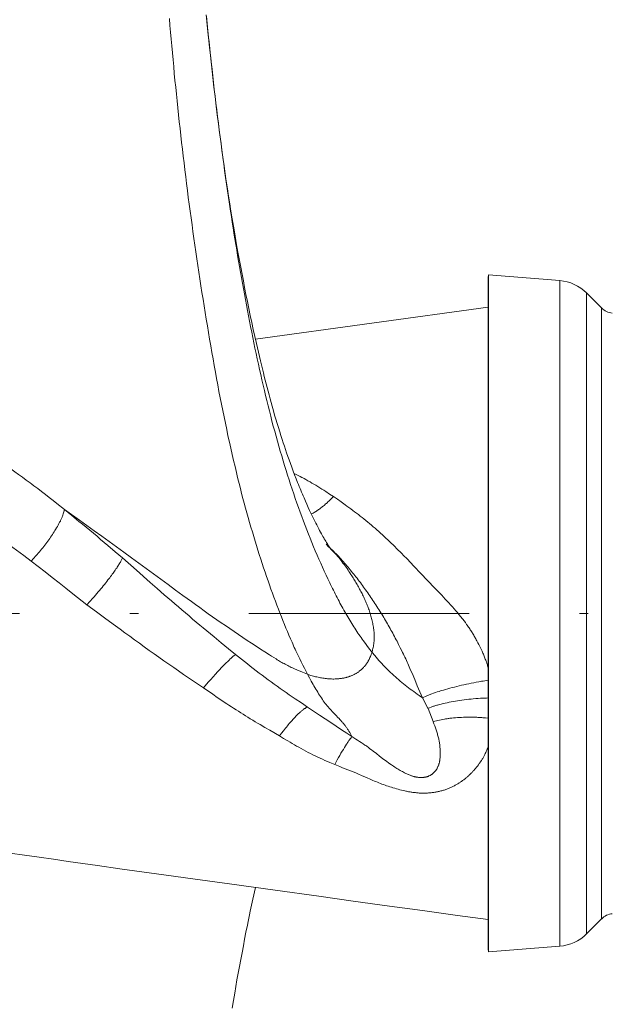
# Model space of a CAD drawing. Units: millimetres. Extents: x 0 to 210, y 0 to 297.
# Drawn here: x 99 to 106, y 121 to 132 of the extents above; entities that cross this region are included whole.
import ezdxf

# ---------------------------------------------------------------- set-up
doc = ezdxf.new("R2010")
doc.units = ezdxf.units.MM
doc.header["$LTSCALE"] = 5
doc.linetypes.add('AUSGEZOGEN', pattern=[0])
doc.linetypes.add('DASHDOT', pattern=[1, 0.5, -0.25, 0, -0.25])
for name, color, linetype in [('Mittellinie', 7, 'Continuous'), ('Volllinie breit', 7, 'Continuous'), ('Volllinie schmal', 7, 'Continuous')]:
    doc.layers.add(name, color=color, linetype=linetype)

# ---------------------------------------------------------------- blocks, each defined once
blk = doc.blocks.new('TRE90-2_TE17_PL16_M2-100_nNn013')
at = {"layer": 'Mittellinie', "color": 56, "linetype": 'DASHDOT', "lineweight": 18, "true_color": 0x808000}
blk.add_line((139.717, 125.103), (92.535, 125.103), dxfattribs=at)
at = {"layer": 'Volllinie breit', "color": 56, "linetype": 'AUSGEZOGEN', "lineweight": 18, "true_color": 0x808000}
for p, q in [((104.231, 128.902), (104.231, 121.304)), ((105.045, 128.878), (104.235, 128.942)), ((104.235, 128.942), (104.235, 121.265)), ((105.518, 128.567), (105.346, 128.739)), ((101.593, 128.213), (104.231, 128.576)), ((105.346, 121.468), (105.518, 121.64)), ((104.235, 121.265), (105.045, 121.329))]:
    blk.add_line(p, q, dxfattribs=at)
for points in [[(102.443, 125.837), (102.444, 125.837), (102.442, 125.838), (102.439, 125.843), (102.434, 125.85), (102.428, 125.859), (102.42, 125.87), (102.412, 125.883), (102.405, 125.895), (102.397, 125.908), (102.389, 125.921), (102.381, 125.934), (102.373, 125.947), (102.366, 125.961), (102.358, 125.975), (102.349, 125.99), (102.34, 126.007), (102.33, 126.025), (102.32, 126.043), (102.31, 126.063), (102.299, 126.084), (102.288, 126.106), (102.276, 126.128), (102.265, 126.151), (102.251, 126.18), (102.236, 126.209), (102.222, 126.24), (102.207, 126.271), (102.191, 126.306), (102.175, 126.341), (102.159, 126.377), (102.143, 126.414), (102.134, 126.435), (102.125, 126.457), (102.116, 126.478), (102.107, 126.5), (102.098, 126.521), (102.089, 126.543), (102.08, 126.566), (102.071, 126.588), (102.054, 126.631), (102.037, 126.674), (102.02, 126.718), (102.004, 126.762), (101.989, 126.802), (101.974, 126.843), (101.96, 126.884), (101.946, 126.925), (101.933, 126.962), (101.92, 126.999), (101.908, 127.037), (101.895, 127.076), (101.881, 127.119), (101.867, 127.164), (101.853, 127.21), (101.839, 127.256), (101.824, 127.305), (101.81, 127.353), (101.796, 127.402), (101.782, 127.452), (101.77, 127.495), (101.758, 127.538), (101.746, 127.581), (101.735, 127.625), (101.724, 127.665), (101.714, 127.706), (101.703, 127.747), (101.693, 127.789), (101.682, 127.833), (101.671, 127.878), (101.66, 127.923), (101.649, 127.969), (101.637, 128.017), (101.626, 128.066), (101.615, 128.115), (101.603, 128.165), (101.586, 128.243), (101.568, 128.322), (101.551, 128.402), (101.534, 128.482), (101.518, 128.56), (101.501, 128.639), (101.485, 128.719), (101.47, 128.798), (101.455, 128.875), (101.44, 128.952), (101.425, 129.03), (101.411, 129.107), (101.397, 129.183), (101.383, 129.259), (101.37, 129.334), (101.357, 129.41), (101.342, 129.495), (101.328, 129.58), (101.314, 129.665), (101.301, 129.75), (101.287, 129.835), (101.275, 129.92), (101.262, 130.005), (101.249, 130.09), (101.236, 130.181), (101.224, 130.273), (101.211, 130.365), (101.199, 130.457), (101.186, 130.557), (101.173, 130.657), (101.16, 130.757), (101.148, 130.857), (101.135, 130.965), (101.122, 131.073), (101.11, 131.181), (101.098, 131.289), (101.085, 131.406), (101.072, 131.522), (101.06, 131.638), (101.048, 131.754), (101.036, 131.878)], [(102.396, 125.888), (102.421, 125.864), (102.445, 125.84), (102.47, 125.816), (102.482, 125.804), (102.494, 125.791), (102.508, 125.777), (102.522, 125.762), (102.536, 125.748), (102.549, 125.733), (102.563, 125.718), (102.577, 125.703), (102.59, 125.688), (102.603, 125.673), (102.616, 125.658), (102.63, 125.643), (102.643, 125.627), (102.656, 125.612), (102.668, 125.596), (102.681, 125.58), (102.694, 125.565), (102.707, 125.549), (102.719, 125.533), (102.732, 125.517), (102.744, 125.501), (102.757, 125.484), (102.769, 125.468), (102.782, 125.452), (102.794, 125.435), (102.806, 125.419), (102.818, 125.402), (102.83, 125.386), (102.842, 125.369), (102.854, 125.352), (102.866, 125.336), (102.878, 125.319), (102.889, 125.302), (102.901, 125.285), (102.913, 125.268), (102.924, 125.25), (102.936, 125.233), (102.947, 125.216), (102.958, 125.199), (102.97, 125.181), (102.981, 125.164), (102.992, 125.146), (103.003, 125.128), (103.014, 125.111), (103.025, 125.093), (103.036, 125.075), (103.047, 125.057), (103.057, 125.04), (103.068, 125.022), (103.078, 125.003), (103.089, 124.986), (103.099, 124.968), (103.109, 124.95), (103.119, 124.932), (103.129, 124.914), (103.139, 124.896), (103.149, 124.878), (103.159, 124.86), (103.169, 124.842), (103.178, 124.823), (103.188, 124.805), (103.198, 124.787), (103.207, 124.768), (103.216, 124.75), (103.235, 124.713), (103.253, 124.677), (103.261, 124.659), (103.27, 124.641), (103.279, 124.623), (103.287, 124.605), (103.296, 124.587), (103.304, 124.569), (103.312, 124.551), (103.32, 124.533), (103.336, 124.496), (103.352, 124.46), (103.368, 124.425), (103.398, 124.353), (103.428, 124.283), (103.458, 124.213), (103.486, 124.145)], [(98.81, 122.385), (98.975, 122.361), (99.141, 122.337), (99.304, 122.314), (99.467, 122.29), (99.635, 122.266), (99.803, 122.243), (100.054, 122.207), (100.304, 122.172), (100.552, 122.138), (100.801, 122.103), (101.297, 122.035), (101.816, 121.963), (102.31, 121.895), (102.702, 121.841), (103.112, 121.784), (103.488, 121.733), (103.882, 121.678), (104.231, 121.63)], [(101.328, 120.627), (101.342, 120.712), (101.357, 120.796), (101.37, 120.872), (101.383, 120.948), (101.397, 121.024), (101.411, 121.1), (101.425, 121.177), (101.44, 121.255), (101.455, 121.332), (101.47, 121.409), (101.485, 121.488), (101.501, 121.568), (101.509, 121.607), (101.518, 121.646), (101.526, 121.686), (101.534, 121.725), (101.549, 121.793), (101.563, 121.86), (101.593, 121.994)]]:
    blk.add_lwpolyline(points, dxfattribs=at)
for centre, radius, start, end in [((104.431, 128.902), 0.2, 168.654, 180), ((105.007, 128.399), 0.48, 45, 85.5), ((105.66, 128.708), 0.2, 225, 264), ((105.66, 121.498), 0.2, 96, 135), ((105.007, 121.807), 0.48, 274.5, 315), ((104.431, 121.304), 0.2, 180, 191.346)]:
    blk.add_arc(centre, radius, start, end, dxfattribs=at)
at = {"layer": 'Volllinie schmal', "color": 56, "linetype": 'AUSGEZOGEN', "lineweight": 18, "true_color": 0x808000}
for p, q in [((105.045, 128.878), (105.045, 121.329)), ((105.346, 128.739), (105.346, 121.468)), ((105.518, 121.64), (105.518, 128.567)), ((103.548, 124.027), (103.487, 124.144)), ((103.549, 124.026), (103.548, 124.027)), ((103.608, 123.876), (103.549, 124.026)), ((103.608, 123.875), (103.608, 123.876))]:
    blk.add_line(p, q, dxfattribs=at)
for points in [[(102.184, 124.412), (102.148, 124.482), (102.13, 124.517), (102.112, 124.552), (102.095, 124.588), (102.077, 124.625), (102.059, 124.662), (102.05, 124.68), (102.041, 124.699), (102.033, 124.718), (102.024, 124.737), (102.015, 124.756), (102.007, 124.776), (101.989, 124.815), (101.972, 124.855), (101.955, 124.896), (101.938, 124.937), (101.92, 124.979), (101.903, 125.021), (101.886, 125.064), (101.869, 125.108), (101.852, 125.152), (101.835, 125.196), (101.818, 125.241), (101.802, 125.286), (101.785, 125.332), (101.768, 125.379), (101.751, 125.426), (101.735, 125.474), (101.718, 125.522), (101.702, 125.571), (101.685, 125.62), (101.669, 125.669), (101.653, 125.719), (101.636, 125.77), (101.62, 125.821), (101.604, 125.872), (101.588, 125.924), (101.573, 125.976), (101.557, 126.029), (101.541, 126.082), (101.526, 126.135), (101.511, 126.189), (101.496, 126.243), (101.481, 126.297), (101.466, 126.352), (101.451, 126.408), (101.436, 126.463), (101.422, 126.519), (101.408, 126.575), (101.394, 126.631), (101.385, 126.665), (101.377, 126.7), (101.361, 126.768), (101.344, 126.837), (101.328, 126.907), (101.312, 126.977), (101.297, 127.047), (101.281, 127.117), (101.266, 127.188), (101.251, 127.26), (101.236, 127.331), (101.222, 127.403), (101.207, 127.476), (101.193, 127.548), (101.179, 127.621), (101.165, 127.694), (101.151, 127.768), (101.138, 127.841), (101.124, 127.915), (101.111, 127.99), (101.098, 128.064), (101.085, 128.139), (101.072, 128.214), (101.059, 128.289), (101.047, 128.364), (101.034, 128.44), (101.022, 128.515), (101.01, 128.591), (100.998, 128.667), (100.986, 128.743), (100.974, 128.819), (100.962, 128.896), (100.951, 128.973), (100.939, 129.049), (100.928, 129.126), (100.917, 129.203), (100.906, 129.28), (100.895, 129.357), (100.884, 129.435), (100.873, 129.512), (100.862, 129.589), (100.852, 129.667), (100.842, 129.745), (100.831, 129.822), (100.821, 129.9), (100.811, 129.978), (100.802, 130.056), (100.792, 130.134), (100.783, 130.212), (100.773, 130.29), (100.764, 130.368), (100.755, 130.446), (100.746, 130.524), (100.737, 130.602), (100.729, 130.68), (100.72, 130.759), (100.712, 130.837), (100.704, 130.915), (100.696, 130.993), (100.688, 131.071), (100.68, 131.149), (100.672, 131.227), (100.665, 131.305), (100.658, 131.383), (100.65, 131.461), (100.643, 131.539), (100.636, 131.617), (100.629, 131.694), (100.622, 131.772), (100.616, 131.85)], [(102.914, 124.661), (102.889, 124.694), (102.864, 124.727), (102.84, 124.76), (102.815, 124.794), (102.803, 124.811), (102.791, 124.828), (102.779, 124.845), (102.766, 124.863), (102.754, 124.88), (102.743, 124.898), (102.731, 124.916), (102.719, 124.934), (102.707, 124.952), (102.696, 124.97), (102.684, 124.988), (102.673, 125.007), (102.662, 125.025), (102.65, 125.044), (102.639, 125.063), (102.628, 125.083), (102.617, 125.102), (102.606, 125.121), (102.595, 125.141), (102.584, 125.161), (102.573, 125.181), (102.562, 125.201), (102.551, 125.221), (102.54, 125.241), (102.53, 125.262), (102.519, 125.282), (102.508, 125.303), (102.498, 125.324), (102.487, 125.345), (102.476, 125.366), (102.466, 125.387), (102.455, 125.408), (102.445, 125.429), (102.434, 125.451), (102.424, 125.473), (102.414, 125.494), (102.393, 125.538), (102.372, 125.582), (102.352, 125.627), (102.332, 125.673), (102.311, 125.719), (102.291, 125.765), (102.271, 125.812), (102.252, 125.859), (102.232, 125.907), (102.212, 125.955), (102.193, 126.003), (102.174, 126.052), (102.155, 126.101), (102.136, 126.151), (102.117, 126.201), (102.098, 126.252), (102.08, 126.303), (102.062, 126.354), (102.044, 126.406), (102.026, 126.458), (102.008, 126.511), (101.991, 126.564), (101.973, 126.617), (101.956, 126.671), (101.939, 126.725), (101.922, 126.779), (101.906, 126.834), (101.89, 126.889), (101.873, 126.945), (101.857, 127), (101.842, 127.056), (101.826, 127.113), (101.811, 127.169), (101.795, 127.226), (101.78, 127.284), (101.766, 127.341), (101.751, 127.399), (101.736, 127.457), (101.722, 127.516), (101.708, 127.574), (101.694, 127.633), (101.68, 127.692), (101.666, 127.752), (101.653, 127.811), (101.639, 127.871), (101.626, 127.931), (101.613, 127.991), (101.6, 128.051), (101.587, 128.112), (101.575, 128.173), (101.562, 128.233), (101.55, 128.294), (101.538, 128.356), (101.525, 128.417), (101.514, 128.478), (101.502, 128.54), (101.49, 128.602), (101.478, 128.664), (101.467, 128.726), (101.456, 128.788), (101.445, 128.85), (101.433, 128.912), (101.422, 128.975), (101.412, 129.037), (101.401, 129.1), (101.39, 129.162), (101.38, 129.225), (101.369, 129.288), (101.359, 129.351), (101.349, 129.414), (101.339, 129.477), (101.329, 129.54), (101.319, 129.604), (101.31, 129.667), (101.298, 129.743), (101.287, 129.819), (101.276, 129.895), (101.265, 129.972), (101.254, 130.048), (101.243, 130.125), (101.233, 130.201), (101.222, 130.278), (101.212, 130.355), (101.202, 130.431), (101.192, 130.508), (101.182, 130.585), (101.173, 130.662), (101.163, 130.739), (101.154, 130.816), (101.144, 130.892), (101.135, 130.969), (101.126, 131.046), (101.117, 131.123), (101.108, 131.2), (101.1, 131.277), (101.091, 131.354), (101.082, 131.431), (101.074, 131.508), (101.066, 131.585), (101.057, 131.661), (101.049, 131.738), (101.041, 131.815), (101.033, 131.892)], [(98.732, 126.804), (98.819, 126.742), (98.863, 126.71), (98.906, 126.679), (98.95, 126.648), (98.993, 126.616), (99.037, 126.584), (99.058, 126.568), (99.08, 126.551), (99.102, 126.535), (99.124, 126.518), (99.167, 126.485), (99.211, 126.451), (99.254, 126.417), (99.297, 126.383), (99.341, 126.349), (99.428, 126.28)], [(102.032, 126.689), (102.076, 126.667), (102.098, 126.656), (102.12, 126.645), (102.131, 126.639), (102.143, 126.633), (102.165, 126.621), (102.188, 126.608), (102.211, 126.595), (102.233, 126.582), (102.256, 126.569), (102.278, 126.556), (102.3, 126.542), (102.323, 126.528), (102.345, 126.514), (102.367, 126.5), (102.389, 126.486), (102.433, 126.457), (102.477, 126.429)], [(102.477, 126.429), (102.459, 126.411), (102.441, 126.393), (102.433, 126.385), (102.424, 126.376), (102.415, 126.368), (102.406, 126.359), (102.397, 126.351), (102.388, 126.344), (102.379, 126.336), (102.371, 126.328), (102.362, 126.321), (102.353, 126.314), (102.344, 126.307), (102.335, 126.3), (102.327, 126.294), (102.318, 126.287), (102.309, 126.281), (102.301, 126.275), (102.292, 126.269), (102.284, 126.263), (102.276, 126.258), (102.267, 126.253), (102.262, 126.25), (102.257, 126.247), (102.247, 126.241), (102.237, 126.236), (102.226, 126.231)], [(102.477, 126.429), (102.521, 126.398), (102.564, 126.367), (102.608, 126.336), (102.63, 126.32), (102.652, 126.304), (102.673, 126.288), (102.695, 126.272), (102.717, 126.256), (102.738, 126.24), (102.759, 126.224), (102.781, 126.207), (102.802, 126.191), (102.823, 126.174), (102.845, 126.157), (102.866, 126.139), (102.887, 126.122), (102.908, 126.104), (102.929, 126.086), (102.949, 126.068), (102.97, 126.05), (102.991, 126.032), (103.011, 126.013), (103.032, 125.995), (103.052, 125.976), (103.072, 125.957), (103.093, 125.938), (103.113, 125.919), (103.133, 125.9), (103.153, 125.88), (103.173, 125.861), (103.193, 125.841), (103.212, 125.821), (103.232, 125.801), (103.252, 125.781), (103.272, 125.761), (103.311, 125.721), (103.35, 125.68), (103.389, 125.639), (103.468, 125.557), (103.623, 125.393), (103.664, 125.351), (103.704, 125.309), (103.724, 125.287), (103.744, 125.266), (103.764, 125.244), (103.784, 125.223), (103.805, 125.2), (103.825, 125.177), (103.846, 125.154), (103.866, 125.131), (103.876, 125.12), (103.886, 125.108), (103.896, 125.096), (103.906, 125.084), (103.915, 125.072), (103.925, 125.06), (103.934, 125.048), (103.944, 125.036), (103.959, 125.017), (103.973, 124.998), (103.987, 124.978), (103.994, 124.968), (104.001, 124.958), (104.008, 124.948), (104.015, 124.938), (104.022, 124.928), (104.028, 124.918), (104.035, 124.908), (104.041, 124.898), (104.048, 124.888), (104.054, 124.877), (104.061, 124.867), (104.067, 124.856), (104.073, 124.846), (104.079, 124.835), (104.085, 124.825), (104.091, 124.814), (104.097, 124.804), (104.103, 124.793), (104.114, 124.771), (104.126, 124.75), (104.137, 124.728), (104.147, 124.706), (104.158, 124.684), (104.163, 124.673), (104.167, 124.662), (104.172, 124.652), (104.177, 124.641), (104.182, 124.63), (104.186, 124.619), (104.191, 124.607), (104.195, 124.596), (104.199, 124.585), (104.203, 124.574), (104.207, 124.563), (104.211, 124.552), (104.215, 124.54), (104.219, 124.529), (104.222, 124.518), (104.225, 124.507), (104.231, 124.484)], [(99.05, 125.695), (99.077, 125.726), (99.103, 125.756), (99.117, 125.771), (99.13, 125.787), (99.143, 125.802), (99.155, 125.817), (99.168, 125.833), (99.18, 125.848), (99.192, 125.863), (99.204, 125.878), (99.215, 125.894), (99.227, 125.909), (99.238, 125.924), (99.249, 125.939), (99.259, 125.954), (99.27, 125.969), (99.28, 125.984), (99.29, 125.999), (99.299, 126.013), (99.309, 126.028), (99.318, 126.042), (99.326, 126.056), (99.336, 126.073), (99.346, 126.089), (99.355, 126.105), (99.364, 126.121), (99.372, 126.136), (99.38, 126.151), (99.383, 126.158), (99.387, 126.166), (99.39, 126.173), (99.393, 126.18), (99.396, 126.186), (99.399, 126.193), (99.401, 126.2), (99.404, 126.206), (99.409, 126.219), (99.413, 126.232), (99.417, 126.244), (99.421, 126.256), (99.428, 126.28)], [(99.428, 126.28), (99.597, 126.159), (99.765, 126.038), (99.849, 125.978), (99.934, 125.917), (100.018, 125.857), (100.101, 125.796), (100.185, 125.735), (100.269, 125.674), (100.436, 125.552), (100.603, 125.43), (100.686, 125.368), (100.77, 125.307), (100.866, 125.238), (100.914, 125.203), (100.962, 125.169), (101.01, 125.134), (101.058, 125.1), (101.107, 125.065), (101.155, 125.031), (101.204, 124.997), (101.253, 124.964), (101.302, 124.93), (101.351, 124.897), (101.401, 124.863), (101.45, 124.83), (101.499, 124.797), (101.549, 124.764), (101.599, 124.731), (101.649, 124.698), (101.699, 124.666), (101.75, 124.634), (101.775, 124.618), (101.801, 124.602), (101.826, 124.586), (101.839, 124.578), (101.852, 124.57), (101.865, 124.563), (101.878, 124.555), (101.891, 124.547), (101.904, 124.54), (101.918, 124.533), (101.931, 124.526), (101.944, 124.518), (101.958, 124.511), (101.971, 124.505), (101.985, 124.498), (101.999, 124.491), (102.013, 124.485), (102.027, 124.478), (102.041, 124.472), (102.055, 124.466), (102.069, 124.46), (102.098, 124.447), (102.126, 124.435), (102.184, 124.412)], [(99.428, 126.28), (99.51, 126.214), (99.591, 126.147), (99.632, 126.114), (99.673, 126.08), (99.714, 126.046), (99.755, 126.012), (99.796, 125.978), (99.837, 125.943), (99.878, 125.908), (99.919, 125.873), (100.001, 125.803), (100.084, 125.732)], [(98.386, 126.178), (98.469, 126.12), (98.511, 126.091), (98.552, 126.062), (98.594, 126.032), (98.635, 126.003), (98.677, 125.973), (98.718, 125.943), (98.76, 125.913), (98.801, 125.882), (98.843, 125.851), (98.884, 125.82), (98.926, 125.789), (98.967, 125.758), (99.05, 125.695)], [(102.914, 124.661), (102.92, 124.689), (102.924, 124.704), (102.927, 124.718), (102.93, 124.733), (102.932, 124.747), (102.934, 124.754), (102.935, 124.761), (102.936, 124.769), (102.936, 124.776), (102.937, 124.783), (102.938, 124.79), (102.938, 124.797), (102.939, 124.805), (102.939, 124.812), (102.939, 124.819), (102.939, 124.826), (102.939, 124.833), (102.939, 124.841), (102.939, 124.848), (102.939, 124.862), (102.938, 124.876), (102.937, 124.891), (102.935, 124.905), (102.934, 124.919), (102.932, 124.933), (102.93, 124.947), (102.928, 124.962), (102.925, 124.976), (102.922, 124.99), (102.919, 125.004), (102.916, 125.018), (102.913, 125.032), (102.91, 125.046), (102.906, 125.059), (102.902, 125.073), (102.898, 125.087), (102.894, 125.101), (102.889, 125.114), (102.885, 125.128), (102.88, 125.142), (102.875, 125.155), (102.871, 125.169), (102.865, 125.182), (102.86, 125.196), (102.855, 125.209), (102.849, 125.222), (102.844, 125.236), (102.838, 125.249), (102.832, 125.262), (102.826, 125.275), (102.82, 125.288), (102.814, 125.301), (102.808, 125.314), (102.801, 125.327), (102.795, 125.34), (102.788, 125.353), (102.781, 125.366), (102.774, 125.379), (102.767, 125.391), (102.76, 125.404), (102.753, 125.417), (102.746, 125.429), (102.739, 125.442), (102.731, 125.455), (102.724, 125.467), (102.716, 125.48), (102.709, 125.492), (102.701, 125.505), (102.693, 125.517), (102.685, 125.529), (102.675, 125.546), (102.664, 125.562), (102.653, 125.578), (102.642, 125.594), (102.631, 125.611), (102.62, 125.627), (102.608, 125.643), (102.597, 125.658), (102.585, 125.674), (102.573, 125.69), (102.561, 125.705), (102.548, 125.721), (102.536, 125.736), (102.523, 125.751), (102.51, 125.766), (102.496, 125.781), (102.484, 125.794), (102.472, 125.807), (102.46, 125.82), (102.447, 125.832), (102.435, 125.845), (102.422, 125.858), (102.397, 125.883)], [(99.682, 125.201), (99.523, 125.326), (99.444, 125.389), (99.365, 125.451), (99.286, 125.512), (99.207, 125.573), (99.05, 125.695)], [(100.084, 125.732), (100.077, 125.718), (100.073, 125.71), (100.069, 125.702), (100.065, 125.694), (100.061, 125.686), (100.056, 125.677), (100.051, 125.668), (100.045, 125.659), (100.039, 125.649), (100.033, 125.639), (100.026, 125.629), (100.019, 125.618), (100.011, 125.607), (100.003, 125.595), (99.995, 125.583), (99.987, 125.572), (99.978, 125.559), (99.969, 125.547), (99.959, 125.534), (99.95, 125.521), (99.94, 125.508), (99.93, 125.495), (99.919, 125.482), (99.907, 125.465), (99.894, 125.449), (99.881, 125.432), (99.867, 125.415), (99.853, 125.398), (99.839, 125.381), (99.824, 125.364), (99.809, 125.346), (99.794, 125.328), (99.778, 125.31), (99.763, 125.292), (99.747, 125.274), (99.715, 125.237), (99.682, 125.201)], [(100.084, 125.732), (100.242, 125.593), (100.4, 125.454), (100.479, 125.385), (100.559, 125.315), (100.599, 125.28), (100.639, 125.246), (100.679, 125.211), (100.719, 125.176), (100.759, 125.142), (100.799, 125.108), (100.839, 125.074), (100.879, 125.039), (100.92, 125.005), (100.96, 124.971), (101.001, 124.938), (101.042, 124.904), (101.082, 124.87), (101.123, 124.836), (101.204, 124.769), (101.286, 124.703), (101.367, 124.636)], [(101.003, 124.258), (100.89, 124.334), (100.834, 124.373), (100.777, 124.411), (100.721, 124.45), (100.665, 124.489), (100.609, 124.527), (100.553, 124.566), (100.498, 124.606), (100.442, 124.645), (100.387, 124.684), (100.332, 124.724), (100.276, 124.764), (100.221, 124.804), (100.167, 124.844), (100.112, 124.884), (100.058, 124.923), (100.004, 124.963), (99.897, 125.042), (99.789, 125.121), (99.682, 125.201)], [(101.367, 124.636), (101.359, 124.63), (101.351, 124.624), (101.346, 124.621), (101.341, 124.617), (101.336, 124.613), (101.331, 124.609), (101.326, 124.604), (101.32, 124.598), (101.313, 124.593), (101.307, 124.587), (101.293, 124.573), (101.278, 124.559), (101.262, 124.543), (101.245, 124.526), (101.228, 124.508), (101.209, 124.489), (101.186, 124.464), (101.163, 124.439), (101.138, 124.412), (101.112, 124.383), (101.086, 124.353), (101.058, 124.322), (101.003, 124.258)], [(101.367, 124.636), (101.434, 124.583), (101.501, 124.531), (101.534, 124.505), (101.568, 124.479), (101.602, 124.453), (101.635, 124.427), (101.669, 124.402), (101.703, 124.377), (101.736, 124.351), (101.77, 124.327), (101.804, 124.302), (101.838, 124.277), (101.873, 124.253), (101.907, 124.229), (101.941, 124.205), (101.975, 124.181), (102.01, 124.157), (102.044, 124.134), (102.113, 124.087), (102.182, 124.04)], [(102.184, 124.412), (102.21, 124.404), (102.222, 124.4), (102.235, 124.396), (102.249, 124.392), (102.262, 124.389), (102.275, 124.385), (102.288, 124.382), (102.302, 124.379), (102.315, 124.376), (102.329, 124.374), (102.342, 124.371), (102.356, 124.369), (102.37, 124.367), (102.384, 124.365), (102.397, 124.364), (102.411, 124.362), (102.425, 124.361), (102.44, 124.36), (102.454, 124.36), (102.468, 124.359), (102.482, 124.359), (102.496, 124.36), (102.51, 124.36), (102.525, 124.361), (102.532, 124.362), (102.539, 124.362), (102.546, 124.363), (102.553, 124.364), (102.56, 124.365), (102.567, 124.366), (102.574, 124.367), (102.581, 124.368), (102.588, 124.369), (102.595, 124.37), (102.602, 124.372), (102.609, 124.373), (102.616, 124.375), (102.623, 124.377), (102.63, 124.379), (102.637, 124.381), (102.644, 124.383), (102.65, 124.385), (102.657, 124.387), (102.664, 124.39), (102.671, 124.392), (102.677, 124.395), (102.684, 124.398), (102.69, 124.4), (102.697, 124.403), (102.703, 124.406), (102.71, 124.409), (102.716, 124.413), (102.722, 124.416), (102.728, 124.419), (102.734, 124.423), (102.74, 124.427), (102.746, 124.43), (102.752, 124.434), (102.758, 124.438), (102.763, 124.442), (102.769, 124.446), (102.774, 124.45), (102.78, 124.454), (102.785, 124.459), (102.79, 124.463), (102.795, 124.467), (102.8, 124.472), (102.805, 124.477), (102.81, 124.481), (102.814, 124.486), (102.819, 124.491), (102.823, 124.496), (102.828, 124.501), (102.832, 124.506), (102.836, 124.511), (102.84, 124.516), (102.844, 124.521), (102.848, 124.526), (102.852, 124.531), (102.856, 124.537), (102.859, 124.542), (102.863, 124.547), (102.866, 124.553), (102.869, 124.558), (102.872, 124.564), (102.875, 124.569), (102.878, 124.575), (102.881, 124.581), (102.884, 124.586), (102.886, 124.592), (102.891, 124.603), (102.896, 124.615), (102.901, 124.626), (102.905, 124.638), (102.914, 124.661)], [(103.487, 124.145), (103.447, 124.173), (103.427, 124.188), (103.407, 124.202), (103.387, 124.216), (103.367, 124.231), (103.348, 124.245), (103.328, 124.26), (103.309, 124.275), (103.29, 124.29), (103.271, 124.305), (103.252, 124.321), (103.234, 124.336), (103.215, 124.352), (103.197, 124.368), (103.179, 124.384), (103.161, 124.4), (103.143, 124.416), (103.125, 124.432), (103.108, 124.449), (103.091, 124.465), (103.074, 124.482), (103.057, 124.499), (103.049, 124.508), (103.04, 124.517), (103.024, 124.534), (103.008, 124.552), (102.992, 124.57), (102.976, 124.588), (102.96, 124.606), (102.945, 124.624), (102.914, 124.661)], [(102.687, 123.705), (102.67, 123.736), (102.661, 123.752), (102.652, 123.767), (102.642, 123.782), (102.638, 123.789), (102.633, 123.796), (102.628, 123.804), (102.623, 123.811), (102.619, 123.818), (102.614, 123.825), (102.609, 123.831), (102.604, 123.838), (102.598, 123.844), (102.593, 123.851), (102.588, 123.857), (102.583, 123.863), (102.578, 123.869), (102.572, 123.875), (102.561, 123.887), (102.551, 123.899), (102.54, 123.91), (102.528, 123.922), (102.506, 123.945), (102.484, 123.968), (102.472, 123.979), (102.461, 123.991), (102.45, 124.004), (102.439, 124.016), (102.428, 124.029), (102.416, 124.042), (102.405, 124.055), (102.394, 124.069), (102.383, 124.083), (102.373, 124.098), (102.362, 124.113), (102.351, 124.128), (102.34, 124.144), (102.33, 124.16), (102.319, 124.176), (102.308, 124.192), (102.298, 124.209), (102.287, 124.227), (102.277, 124.244), (102.267, 124.262), (102.256, 124.28), (102.246, 124.298), (102.235, 124.317), (102.225, 124.336), (102.204, 124.374), (102.184, 124.412)], [(103.486, 124.145), (103.502, 124.152), (103.519, 124.16), (103.536, 124.167), (103.544, 124.171), (103.553, 124.175), (103.563, 124.179), (103.572, 124.182), (103.582, 124.186), (103.591, 124.19), (103.612, 124.197), (103.633, 124.205), (103.654, 124.212), (103.677, 124.219), (103.7, 124.227), (103.723, 124.234), (103.747, 124.241), (103.772, 124.248), (103.797, 124.255), (103.822, 124.262), (103.848, 124.268), (103.875, 124.275), (103.901, 124.281), (103.928, 124.288), (103.956, 124.294), (103.984, 124.3), (104.012, 124.306), (104.04, 124.312), (104.068, 124.317), (104.097, 124.323), (104.126, 124.328), (104.154, 124.333), (104.174, 124.336), (104.193, 124.339), (104.231, 124.345)], [(101.864, 123.714), (101.754, 123.778), (101.699, 123.81), (101.644, 123.843), (101.616, 123.859), (101.589, 123.875), (101.561, 123.892), (101.534, 123.908), (101.507, 123.925), (101.48, 123.942), (101.453, 123.959), (101.426, 123.976), (101.399, 123.993), (101.372, 124.01), (101.345, 124.027), (101.319, 124.044), (101.292, 124.062), (101.266, 124.079), (101.239, 124.097), (101.213, 124.115), (101.16, 124.15), (101.108, 124.186), (101.003, 124.258)], [(103.548, 124.027), (103.565, 124.033), (103.583, 124.04), (103.6, 124.046), (103.61, 124.049), (103.619, 124.052), (103.628, 124.055), (103.638, 124.058), (103.648, 124.061), (103.658, 124.064), (103.668, 124.067), (103.678, 124.069), (103.699, 124.075), (103.721, 124.08), (103.743, 124.085), (103.765, 124.09), (103.788, 124.095), (103.811, 124.099), (103.835, 124.104), (103.859, 124.108), (103.884, 124.112), (103.908, 124.116), (103.934, 124.119), (103.959, 124.123), (103.985, 124.126), (104.011, 124.129), (104.037, 124.131), (104.063, 124.134), (104.09, 124.136), (104.116, 124.138), (104.143, 124.14), (104.156, 124.141), (104.17, 124.142), (104.183, 124.142), (104.197, 124.143), (104.214, 124.143), (104.231, 124.144)], [(102.182, 124.04), (102.173, 124.036), (102.169, 124.034), (102.164, 124.031), (102.16, 124.029), (102.155, 124.026), (102.15, 124.023), (102.145, 124.02), (102.139, 124.016), (102.134, 124.012), (102.128, 124.007), (102.122, 124.002), (102.115, 123.997), (102.109, 123.991), (102.102, 123.985), (102.096, 123.979), (102.089, 123.973), (102.081, 123.966), (102.074, 123.959), (102.067, 123.952), (102.059, 123.944), (102.052, 123.936), (102.044, 123.928), (102.036, 123.92), (102.026, 123.91), (102.017, 123.899), (102.007, 123.888), (101.997, 123.877), (101.986, 123.865), (101.976, 123.853), (101.965, 123.84), (101.955, 123.827), (101.944, 123.814), (101.932, 123.801), (101.91, 123.772), (101.887, 123.744), (101.864, 123.714)], [(102.182, 124.04), (102.25, 123.995), (102.318, 123.95), (102.447, 123.865), (102.569, 123.784), (102.629, 123.744), (102.687, 123.705)], [(102.687, 123.705), (102.73, 123.678), (102.751, 123.665), (102.772, 123.651), (102.793, 123.638), (102.814, 123.624), (102.834, 123.61), (102.844, 123.603), (102.854, 123.596), (102.873, 123.582), (102.891, 123.568), (102.91, 123.555), (102.928, 123.541), (102.964, 123.513), (103, 123.485), (103.033, 123.459), (103.05, 123.447), (103.067, 123.434), (103.083, 123.422), (103.1, 123.409), (103.118, 123.397), (103.135, 123.385), (103.147, 123.377), (103.159, 123.369), (103.172, 123.36), (103.184, 123.352), (103.197, 123.344), (103.209, 123.337), (103.222, 123.329), (103.235, 123.321), (103.247, 123.314), (103.259, 123.308), (103.272, 123.301), (103.284, 123.295), (103.297, 123.289), (103.31, 123.283), (103.323, 123.277), (103.329, 123.274), (103.336, 123.271), (103.348, 123.267), (103.36, 123.262), (103.366, 123.26), (103.372, 123.258), (103.378, 123.256), (103.385, 123.255), (103.391, 123.253), (103.397, 123.251), (103.404, 123.25), (103.41, 123.248), (103.416, 123.247), (103.423, 123.246), (103.429, 123.245), (103.435, 123.244), (103.441, 123.243), (103.447, 123.242), (103.453, 123.242), (103.459, 123.242), (103.465, 123.241), (103.471, 123.241), (103.477, 123.241), (103.483, 123.242), (103.489, 123.242), (103.495, 123.242), (103.5, 123.243), (103.506, 123.244), (103.512, 123.245), (103.517, 123.246), (103.523, 123.247), (103.528, 123.248), (103.533, 123.25), (103.539, 123.251), (103.544, 123.253), (103.549, 123.255), (103.554, 123.257), (103.559, 123.259), (103.564, 123.261), (103.569, 123.263), (103.574, 123.266), (103.578, 123.269), (103.583, 123.271), (103.587, 123.274), (103.592, 123.277), (103.596, 123.28), (103.6, 123.283), (103.604, 123.286), (103.608, 123.29), (103.612, 123.294), (103.616, 123.297), (103.62, 123.301), (103.623, 123.305), (103.627, 123.309), (103.63, 123.313), (103.633, 123.317), (103.637, 123.321), (103.64, 123.325), (103.642, 123.329), (103.645, 123.334), (103.648, 123.338), (103.65, 123.342), (103.653, 123.347), (103.655, 123.351), (103.658, 123.356), (103.66, 123.361), (103.662, 123.366), (103.664, 123.371), (103.666, 123.376), (103.668, 123.381), (103.67, 123.386), (103.672, 123.391), (103.673, 123.396), (103.675, 123.401), (103.676, 123.406), (103.678, 123.411), (103.679, 123.416), (103.68, 123.421), (103.681, 123.426), (103.682, 123.432), (103.683, 123.437), (103.684, 123.442), (103.685, 123.453), (103.686, 123.464), (103.687, 123.475), (103.688, 123.486), (103.688, 123.497), (103.688, 123.507), (103.688, 123.518), (103.688, 123.529), (103.688, 123.54), (103.688, 123.551), (103.687, 123.562), (103.686, 123.572), (103.685, 123.583), (103.684, 123.594), (103.683, 123.605), (103.682, 123.616), (103.68, 123.627), (103.678, 123.638), (103.676, 123.649), (103.674, 123.66), (103.672, 123.67), (103.67, 123.681), (103.667, 123.692), (103.664, 123.704), (103.661, 123.715), (103.658, 123.726), (103.655, 123.738), (103.652, 123.749), (103.648, 123.761), (103.644, 123.772), (103.641, 123.784), (103.633, 123.806), (103.625, 123.829), (103.616, 123.852), (103.608, 123.875)], [(104.231, 123.914), (104.202, 123.917), (104.172, 123.92), (104.158, 123.921), (104.143, 123.922), (104.128, 123.923), (104.113, 123.924), (104.102, 123.925), (104.09, 123.925), (104.078, 123.926), (104.066, 123.926), (104.055, 123.926), (104.043, 123.926), (104.02, 123.926), (103.996, 123.926), (103.973, 123.925), (103.95, 123.925), (103.928, 123.924), (103.905, 123.922), (103.883, 123.921), (103.861, 123.919), (103.839, 123.917), (103.818, 123.915), (103.797, 123.913), (103.787, 123.912), (103.776, 123.91), (103.766, 123.909), (103.756, 123.907), (103.746, 123.906), (103.737, 123.904), (103.717, 123.901), (103.698, 123.897), (103.68, 123.893), (103.662, 123.889), (103.644, 123.884), (103.608, 123.876)], [(102.491, 123.388), (102.435, 123.412), (102.408, 123.424), (102.38, 123.436), (102.352, 123.448), (102.325, 123.461), (102.298, 123.473), (102.27, 123.486), (102.257, 123.493), (102.243, 123.499), (102.217, 123.513), (102.19, 123.527), (102.163, 123.54), (102.137, 123.555), (102.111, 123.569), (102.085, 123.584), (102.059, 123.598), (102.034, 123.613), (102.01, 123.627), (101.985, 123.641), (101.961, 123.656), (101.912, 123.685), (101.864, 123.714)], [(102.491, 123.388), (102.52, 123.442), (102.535, 123.468), (102.549, 123.493), (102.562, 123.517), (102.576, 123.54), (102.589, 123.561), (102.602, 123.582), (102.614, 123.602), (102.626, 123.62), (102.632, 123.629), (102.637, 123.637), (102.643, 123.645), (102.648, 123.653), (102.653, 123.661), (102.659, 123.668), (102.668, 123.681), (102.678, 123.693), (102.687, 123.705)], [(104.231, 123.588), (104.221, 123.563), (104.216, 123.55), (104.21, 123.538), (104.205, 123.525), (104.199, 123.513), (104.193, 123.501), (104.187, 123.489), (104.183, 123.481), (104.179, 123.474), (104.174, 123.466), (104.17, 123.458), (104.165, 123.451), (104.161, 123.443), (104.156, 123.436), (104.151, 123.429), (104.146, 123.421), (104.141, 123.414), (104.136, 123.407), (104.131, 123.4), (104.126, 123.393), (104.121, 123.386), (104.11, 123.372), (104.099, 123.358), (104.088, 123.345), (104.077, 123.332), (104.071, 123.325), (104.065, 123.319), (104.059, 123.312), (104.054, 123.306), (104.048, 123.3), (104.041, 123.293), (104.035, 123.287), (104.029, 123.281), (104.023, 123.275), (104.017, 123.269), (104.01, 123.263), (104.004, 123.257), (103.997, 123.251), (103.99, 123.245), (103.983, 123.24), (103.977, 123.234), (103.97, 123.228), (103.963, 123.223), (103.956, 123.217), (103.949, 123.212), (103.941, 123.207), (103.934, 123.201), (103.927, 123.196), (103.919, 123.191), (103.912, 123.186), (103.904, 123.181), (103.897, 123.176), (103.889, 123.171), (103.881, 123.167), (103.873, 123.162), (103.865, 123.157), (103.856, 123.153), (103.848, 123.148), (103.84, 123.144), (103.831, 123.14), (103.823, 123.136), (103.814, 123.132), (103.806, 123.128), (103.797, 123.124), (103.788, 123.12), (103.78, 123.117), (103.771, 123.113), (103.761, 123.11), (103.752, 123.107), (103.743, 123.103), (103.733, 123.1), (103.724, 123.097), (103.714, 123.094), (103.705, 123.092), (103.695, 123.089), (103.685, 123.087), (103.676, 123.084), (103.666, 123.082), (103.656, 123.08), (103.646, 123.078), (103.636, 123.076), (103.626, 123.075), (103.616, 123.073), (103.606, 123.072), (103.595, 123.07), (103.585, 123.069), (103.575, 123.068), (103.564, 123.067), (103.554, 123.067), (103.544, 123.066), (103.533, 123.066), (103.523, 123.065), (103.512, 123.065), (103.502, 123.065), (103.491, 123.065), (103.481, 123.065), (103.47, 123.065), (103.46, 123.066), (103.449, 123.066), (103.439, 123.067), (103.428, 123.068), (103.418, 123.069), (103.408, 123.07), (103.398, 123.071), (103.388, 123.072), (103.377, 123.073), (103.367, 123.075), (103.357, 123.076), (103.347, 123.078), (103.336, 123.079), (103.326, 123.081), (103.316, 123.083), (103.306, 123.085), (103.296, 123.087), (103.286, 123.089), (103.266, 123.094), (103.247, 123.098), (103.228, 123.103), (103.209, 123.108), (103.19, 123.113), (103.171, 123.119), (103.152, 123.125), (103.134, 123.131), (103.116, 123.137), (103.098, 123.143), (103.08, 123.149), (103.062, 123.155), (103.044, 123.162), (103.027, 123.168), (103.009, 123.175), (102.991, 123.182), (102.975, 123.188), (102.958, 123.195), (102.942, 123.202), (102.925, 123.209), (102.893, 123.223), (102.86, 123.237), (102.795, 123.265), (102.762, 123.279), (102.729, 123.293), (102.7, 123.305), (102.67, 123.317), (102.64, 123.329), (102.611, 123.341), (102.581, 123.353), (102.551, 123.365), (102.491, 123.388)]]:
    blk.add_lwpolyline(points, dxfattribs=at)
blk = doc.blocks.new('Plh197_nNn00')
blk.add_blockref('TRE90-2_TE17_PL16_M2-100_nNn013', (0, 0))

msp = doc.modelspace()

# ---------------------------------------------------------------- block references
msp.add_blockref('Plh197_nNn00', (0, 0))

doc.saveas('drawing.dxf')
